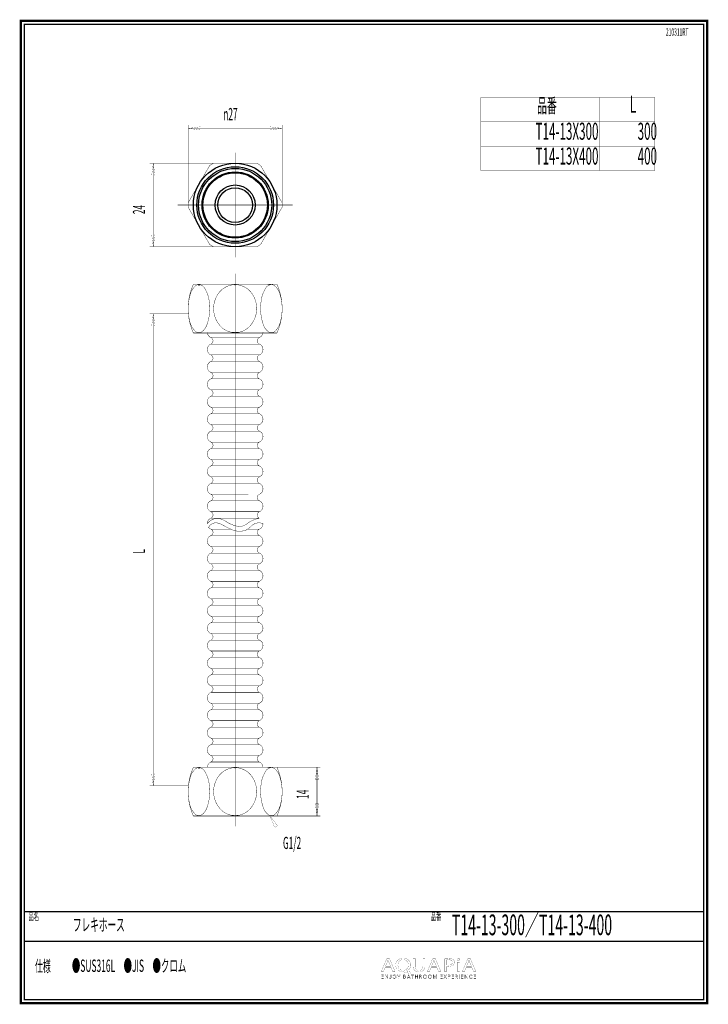
# Model space of a CAD drawing. Extents: x 33 to 231, y -260 to 23.
import ezdxf
from ezdxf.enums import TextEntityAlignment as Align

# ---------------------------------------------------------------- set-up
doc = ezdxf.new("R2010")
doc.units = 0
doc.linetypes.add('AIGENLINE001', pattern=[14, 11, -1, 1, -1])
doc.layers.add('LAYER_1', color=7, linetype='CONTINUOUS')
doc.layers.add('LAYER_6', color=7, linetype='CONTINUOUS')
doc.styles.get("Standard").update_dxf_attribs({"font": 'TXT', "bigfont": 'BIGFONT'})

# ---------------------------------------------------------------- blocks, each defined once
blk = doc.blocks.new('AIGNBL01040005')
at = {"layer": 'LAYER_1', "const_width": 0.05}
for points in [[(138.3767, -249.1011), (137.891, -250.2793), (137.2664, -250.2793), (138.857, -246.5355), (139.586, -246.5355), (141.1828, -250.2793), (140.5365, -250.2793), (140.0369, -249.1011)], [(139.9115, -248.7245), (139.4533, -247.6459), (139.2101, -246.963), (139.1967, -246.963), (138.9603, -247.6414), (138.5021, -248.7245)]]:
    blk.add_lwpolyline(points, close=True, dxfattribs=at)
blk = doc.blocks.new('AIGNBL01040006')
at = {"layer": 'LAYER_1', "const_width": 0.05}
for points in [[(145.5226, -250.8295, -0.01588996), (143.7311, -250.3954), (143.4465, -250.3406, -0.08603985), (142.5648, -250.1665, -0.09807604), (141.9131, -249.7557, -0.20948866), (141.3839, -248.4469, -0.09686883), (141.5276, -247.6779, -0.20464925), (142.5693, -246.6597, -0.0982281), (143.5644, -246.4745, -0.08551092), (144.4282, -246.615, -0.10042649), (145.0896, -247.0069, -0.2141382), (145.6617, -248.3686, -0.09538251), (145.5236, -249.1322, -0.21450047), (144.5063, -250.1049, -0.02339472), (144.3281, -250.1628), (144.3281, -250.1852), (145.6965, -250.424)], [(145.0233, -248.39, 0.10714655), (144.8729, -247.6894, 0.29772219), (143.5433, -246.8687, 0.10721602), (142.8575, -247.0073, 0.23853751), (142.0749, -248.007, 0.05759145), (142.0296, -248.4344, 0.21822363), (142.5575, -249.6231, 0.17718918), (143.5161, -249.9468, 0.10756969), (144.1932, -249.8086, 0.23698298), (144.9758, -248.8146, 0.05604945)]]:
    blk.add_lwpolyline(points, format="xyb", close=True, dxfattribs=at)
blk = doc.blocks.new('AIGNBL01040007')
at = {"layer": 'LAYER_1', "const_width": 0.05}
blk.add_lwpolyline([(146.9815, -246.5355), (146.9815, -248.7517, 0.11447266), (147.1146, -249.4136, 0.1464766), (147.4628, -249.7966, 0.1363197), (148.0716, -249.9468, 0.12193631), (148.6913, -249.8128, 0.15032912), (149.0609, -249.446, 0.12559212), (149.2105, -248.7517), (149.2105, -246.5355), (149.8217, -246.5355), (149.8217, -248.7187, -0.10001865), (149.6875, -249.4569, -0.12148268), (149.3164, -249.9606, -0.11058847), (148.6945, -250.2654, -0.06129767), (148.0509, -250.3406, -0.09420892), (147.2365, -250.2032, -0.24315751), (146.4378, -249.2978, -0.0631947), (146.3707, -248.7404), (146.3707, -246.5355)], format="xyb", close=True, dxfattribs=at)
blk = doc.blocks.new('AIGNBL01040008')
at = {"layer": 'LAYER_1', "const_width": 0.05}
for points in [[(151.5573, -249.1011), (151.0709, -250.2793), (150.447, -250.2793), (152.0365, -246.5355), (152.7655, -246.5355), (154.3623, -250.2793), (153.7167, -250.2793), (153.2175, -249.1011)], [(153.0921, -248.7245), (152.6332, -247.6459), (152.3897, -246.963), (152.3759, -246.963), (152.1402, -247.6414), (151.682, -248.7245)]]:
    blk.add_lwpolyline(points, close=True, dxfattribs=at)
blk = doc.blocks.new('AIGNBL01040009')
at = {"layer": 'LAYER_1', "const_width": 0.05}
for points in [[(155.3969, -246.58, -0.03256094), (156.5576, -246.5072, -0.08241613), (157.5173, -246.6416, -0.07669938), (157.8691, -246.8184, -0.24849137), (158.279, -247.6018, -0.22635353), (157.9177, -248.4014, -0.10983948), (157.2932, -248.7128, -0.06564068), (156.4872, -248.8127, -0.06243203), (156.0015, -248.7793), (156.0015, -250.2793), (155.3969, -250.2793)], [(156.0015, -248.3852, 0.04167859), (156.501, -248.4245, 0.10336823), (157.216, -248.2977, 0.30026157), (157.6751, -247.6242, 0.17360952), (157.5412, -247.2193, 0.15180494), (157.1227, -246.9614, 0.06878722), (156.5713, -246.891, 0.06405989), (156.0015, -246.93)]]:
    blk.add_lwpolyline(points, format="xyb", close=True, dxfattribs=at)
blk = doc.blocks.new('AIGNBL0104000A')
at = {"layer": 'LAYER_1', "const_width": 0.05}
blk.add_lwpolyline([(159.8218, -246.8352, -0.27598704), (159.6829, -247.0742, -0.1267055), (159.4325, -247.1356, -0.22399562), (159.1241, -247.0039, -0.17054528), (159.0645, -246.8352, -0.2641884), (159.2127, -246.5896, -0.12917924), (159.4459, -246.53, -0.22516817), (159.761, -246.6599, -0.16930998)], format="xyb", close=True, dxfattribs=at)
blk.add_lwpolyline([(159.1407, -250.2793), (159.1407, -247.5907), (159.7515, -247.5907), (159.7515, -250.2793)], close=True, dxfattribs=at)
blk = doc.blocks.new('AIGNBL0104000B')
at = {"layer": 'LAYER_1', "const_width": 0.05}
for points in [[(161.6118, -249.1011), (161.1271, -250.2793), (160.5015, -250.2793), (162.0918, -246.5355), (162.8211, -246.5355), (164.4186, -250.2793), (163.7719, -250.2793), (163.2727, -249.1011)], [(163.1473, -248.7245), (162.6891, -247.6459), (162.4466, -246.963), (162.4321, -246.963), (162.1961, -247.6414), (161.7379, -248.7245)]]:
    blk.add_lwpolyline(points, close=True, dxfattribs=at)
blk = doc.blocks.new('AIGNBL01030004')
at = {"layer": 'LAYER_1'}
for name in ['AIGNBL01040005', 'AIGNBL01040006', 'AIGNBL01040007', 'AIGNBL01040008', 'AIGNBL01040009', 'AIGNBL0104000A', 'AIGNBL0104000B']:
    blk.add_blockref(name, (0, 0), dxfattribs=at)
blk = doc.blocks.new('AIGNBL01020003')
at = {"layer": 'LAYER_1'}
blk.add_blockref('AIGNBL01030004', (0, 0), dxfattribs=at)
blk = doc.blocks.new('AIGNBL0103000D')
at = {"layer": 'LAYER_1', "const_width": 0.05}
blk.add_lwpolyline([(137.3756, -252.1676), (137.9258, -252.1676), (137.9258, -252.2609), (137.2715, -252.2609), (137.2715, -251.2339), (137.9082, -251.2339), (137.9082, -251.3266), (137.3756, -251.3266), (137.3756, -251.6787), (137.8734, -251.6787), (137.8734, -251.7717), (137.3756, -251.7717)], close=True, dxfattribs=at)
blk = doc.blocks.new('AIGNBL0103000E')
at = {"layer": 'LAYER_1', "const_width": 0.05}
blk.add_lwpolyline([(139.0589, -252.1079), (139.0613, -252.1079), (139.0613, -251.2339), (139.1663, -251.2339), (139.1663, -252.2609), (139.0365, -252.2609), (138.4384, -251.3772), (138.435, -251.3772), (138.435, -252.2609), (138.3306, -252.2609), (138.3306, -251.2339), (138.4611, -251.2339)], close=True, dxfattribs=at)
blk = doc.blocks.new('AIGNBL0103000F')
at = {"layer": 'LAYER_1', "const_width": 0.05}
blk.add_lwpolyline([(139.637, -252.0501), (139.691, -252.1527, 0.17917392), (139.8034, -252.1937), (139.8922, -252.1744), (139.948, -252.1214), (139.9763, -252.0453), (139.9853, -251.956), (139.9853, -251.2339), (140.0893, -251.2339), (140.0893, -251.965), (140.0783, -252.0718), (140.0369, -252.1765), (139.9529, -252.2554), (139.8147, -252.2868, -0.18823279), (139.6311, -252.2268, -0.1779709), (139.5391, -252.0769)], format="xyb", close=True, dxfattribs=at)
blk = doc.blocks.new('AIGNBL01030010')
at = {"layer": 'LAYER_1', "const_width": 0.05}
for points in [[(141.5693, -251.7469, -0.1043483), (141.5279, -251.9629, -0.10138652), (141.4163, -252.1338), (141.2458, -252.2461, -0.09497961), (141.0332, -252.2868, -0.10036762), (140.8207, -252.2461), (140.6512, -252.1338, -0.09474437), (140.5389, -251.9629, -0.09317427), (140.4986, -251.7469, -0.10525315), (140.5389, -251.5306, -0.10001383), (140.6512, -251.3604, -0.09581503), (140.8207, -251.2481, -0.09561956), (141.0332, -251.2071, -0.10247825), (141.2458, -251.2481, -0.10147866), (141.4163, -251.3604, -0.09815578), (141.5279, -251.5306, -0.09523735)], [(141.4584, -251.7476), (141.4301, -251.5767), (141.3454, -251.4344), (141.211, -251.337, 0.10262376), (141.0332, -251.3001, 0.1147987), (140.8558, -251.337), (140.7225, -251.4344), (140.6374, -251.5767), (140.6081, -251.7476), (140.6374, -251.9188), (140.7225, -252.0607), (140.8558, -252.1575), (141.0332, -252.1937, 0.1185101), (141.211, -252.1575), (141.3454, -252.0607), (141.4301, -251.9188)]]:
    blk.add_lwpolyline(points, format="xyb", close=True, dxfattribs=at)
blk = doc.blocks.new('AIGNBL01030011')
at = {"layer": 'LAYER_1', "const_width": 0.05}
blk.add_lwpolyline([(142.3393, -252.2609), (142.2349, -252.2609), (142.2349, -251.8182), (141.8504, -251.2339), (141.9813, -251.2339), (142.2904, -251.7311), (142.6022, -251.2339), (142.7234, -251.2339), (142.3393, -251.8182)], close=True, dxfattribs=at)
blk = doc.blocks.new('AIGNBL01030012')
at = {"layer": 'LAYER_1', "const_width": 0.05}
for points in [[(143.6236, -251.2339), (143.9288, -251.2339), (144.047, -251.2457), (144.1528, -251.288), (144.2307, -251.3686), (144.2603, -251.4961, -0.17789512), (144.2103, -251.6373, -0.16148292), (144.078, -251.7166), (144.078, -251.7194, -0.17365114), (144.2434, -251.7969, -0.1925338), (144.3099, -251.9764), (144.2823, -252.0928), (144.2062, -252.1831), (144.0866, -252.2402), (143.9275, -252.2609), (143.6236, -252.2609)], [(143.7277, -252.171), (143.9223, -252.171), (144.0301, -252.1596), (144.1204, -252.1252), (144.181, -252.0625), (144.2048, -251.9705, 0.25466614), (144.1362, -251.8189, 0.1385096), (143.9413, -251.7686), (143.7277, -251.7686)]]:
    blk.add_lwpolyline(points, format="xyb", close=True, dxfattribs=at)
blk.add_lwpolyline([(143.7277, -251.6832), (143.9382, -251.6832), (144.0146, -251.6742), (144.0842, -251.6453), (144.1362, -251.5888), (144.1552, -251.5034), (144.1362, -251.4203), (144.0835, -251.3638), (144.005, -251.3328), (143.9089, -251.3235), (143.7277, -251.3235)], close=True, dxfattribs=at)
blk = doc.blocks.new('AIGNBL01030013')
at = {"layer": 'LAYER_1', "const_width": 0.05}
for points in [[(144.7388, -252.2609), (144.6241, -252.2609), (145.0685, -251.2339), (145.1705, -251.2339), (145.6111, -252.2609), (145.4943, -252.2609), (145.3813, -251.9912), (144.8504, -251.9912)], [(144.8894, -251.8947), (145.3424, -251.8947), (145.1164, -251.3493)]]:
    blk.add_lwpolyline(points, close=True, dxfattribs=at)
blk = doc.blocks.new('AIGNBL01030014')
at = {"layer": 'LAYER_1', "const_width": 0.05}
blk.add_lwpolyline([(146.2915, -252.2609), (146.1871, -252.2609), (146.1871, -251.3266), (145.8426, -251.3266), (145.8426, -251.2339), (146.635, -251.2339), (146.635, -251.3266), (146.2915, -251.3266)], close=True, dxfattribs=at)
blk = doc.blocks.new('AIGNBL01030015')
at = {"layer": 'LAYER_1', "const_width": 0.05}
blk.add_lwpolyline([(146.9888, -251.2339), (147.0932, -251.2339), (147.0932, -251.6787), (147.654, -251.6787), (147.654, -251.2339), (147.7581, -251.2339), (147.7581, -252.2609), (147.654, -252.2609), (147.654, -251.7745), (147.0932, -251.7745), (147.0932, -252.2609), (146.9888, -252.2609)], close=True, dxfattribs=at)
blk = doc.blocks.new('AIGNBL01030016')
at = {"layer": 'LAYER_1', "const_width": 0.05}
blk.add_lwpolyline([(148.3351, -252.2609), (148.2311, -252.2609), (148.2311, -251.2339), (148.5322, -251.2339), (148.6724, -251.2481), (148.7844, -251.2953), (148.8571, -251.38), (148.8829, -251.5078), (148.8636, -251.6108), (148.8088, -251.6911), (148.7258, -251.7459), (148.6214, -251.7717), (148.9211, -252.2609), (148.7937, -252.2609), (148.5098, -251.7807), (148.3351, -251.7807)], close=True, dxfattribs=at)
blk.add_lwpolyline([(148.3351, -251.6904), (148.517, -251.6904, 0.16224179), (148.711, -251.6453, 0.25004762), (148.7799, -251.5078), (148.7602, -251.4224), (148.7079, -251.3652), (148.6269, -251.3338), (148.5212, -251.3235), (148.3351, -251.3235)], format="xyb", close=True, dxfattribs=at)
blk = doc.blocks.new('AIGNBL01030017')
at = {"layer": 'LAYER_1', "const_width": 0.05}
for points in [[(150.3154, -251.7469, -0.10150602), (150.2747, -251.9629, -0.09993541), (150.1624, -252.1338, -0.0952549), (149.9926, -252.2461, -0.09491251), (149.78, -252.2868, -0.10020158), (149.5674, -252.2461, -0.10166907), (149.3979, -252.1338, -0.096673), (149.2856, -251.9629, -0.0926292), (149.2453, -251.7469, -0.09846568), (149.2856, -251.5306, -0.09950302), (149.3979, -251.3604, -0.09832237), (149.5674, -251.2481, -0.09564775), (149.78, -251.2071, -0.10143017), (149.9926, -251.2481, -0.10412538), (150.1624, -251.3604, -0.09489987), (150.2747, -251.5306, -0.09342114)], [(150.2051, -251.7476), (150.1762, -251.5767), (150.0921, -251.4344), (149.9581, -251.337, 0.10228277), (149.78, -251.3001, 0.11838464), (149.6026, -251.337), (149.4682, -251.4344), (149.3842, -251.5767), (149.3549, -251.7476), (149.3842, -251.9188), (149.4682, -252.0607), (149.6026, -252.1575, 0.10079735), (149.78, -252.1937), (149.9581, -252.1575), (150.0921, -252.0607), (150.1762, -251.9188)]]:
    blk.add_lwpolyline(points, format="xyb", close=True, dxfattribs=at)
blk = doc.blocks.new('AIGNBL01030018')
at = {"layer": 'LAYER_1', "const_width": 0.05}
for points in [[(151.7489, -251.7469, -0.10170204), (151.7086, -251.9629), (151.5963, -252.1338), (151.4264, -252.2461, -0.09495021), (151.2139, -252.2868, -0.10195024), (151.0013, -252.2461, -0.10219143), (150.8318, -252.1338, -0.09636018), (150.7188, -251.9629, -0.09364605), (150.6781, -251.7469, -0.10012875), (150.7188, -251.5306, -0.10372276), (150.8318, -251.3604, -0.09859677), (151.0013, -251.2481, -0.09572878), (151.2139, -251.2071, -0.10163657), (151.4264, -251.2481, -0.09861865), (151.5963, -251.3604, -0.09487954), (151.7086, -251.5306, -0.09256741)], [(151.639, -251.7476), (151.61, -251.5767), (151.526, -251.4344), (151.3916, -251.337, 0.10250753), (151.2139, -251.3001, 0.11888403), (151.0361, -251.337), (150.9017, -251.4344), (150.818, -251.5767), (150.7887, -251.7476), (150.818, -251.9188), (150.9017, -252.0607), (151.0361, -252.1575, 0.10058968), (151.2139, -252.1937), (151.3916, -252.1575), (151.526, -252.0607), (151.61, -251.9188)]]:
    blk.add_lwpolyline(points, format="xyb", close=True, dxfattribs=at)
blk = doc.blocks.new('AIGNBL01030019')
at = {"layer": 'LAYER_1', "const_width": 0.05}
blk.add_lwpolyline([(152.6742, -252.0839), (152.6756, -252.0839), (153.0194, -251.2339), (153.1793, -251.2339), (153.1793, -252.2609), (153.0749, -252.2609), (153.0749, -251.3686), (153.0718, -251.3686), (152.7007, -252.2609), (152.646, -252.2609), (152.2743, -251.3686), (152.2708, -251.3686), (152.2708, -252.2609), (152.1668, -252.2609), (152.1668, -251.2339), (152.327, -251.2339)], close=True, dxfattribs=at)
blk = doc.blocks.new('AIGNBL0103001A')
at = {"layer": 'LAYER_1', "const_width": 0.05}
blk.add_lwpolyline([(154.3196, -252.1676), (154.8694, -252.1676), (154.8694, -252.2609), (154.2145, -252.2609), (154.2145, -251.2339), (154.8522, -251.2339), (154.8522, -251.3263), (154.3196, -251.3263), (154.3196, -251.6787), (154.8167, -251.6787), (154.8167, -251.7717), (154.3196, -251.7717)], close=True, dxfattribs=at)
blk = doc.blocks.new('AIGNBL0103001B')
at = {"layer": 'LAYER_1', "const_width": 0.05}
blk.add_lwpolyline([(155.6101, -251.6484), (155.8906, -251.2339), (156.0153, -251.2339), (155.6749, -251.7221), (156.0518, -252.2609), (155.9216, -252.2609), (155.6081, -251.7979), (155.296, -252.2609), (155.165, -252.2609), (155.5426, -251.7211), (155.1988, -251.2339), (155.329, -251.2339)], close=True, dxfattribs=at)
blk = doc.blocks.new('AIGNBL0103001C')
at = {"layer": 'LAYER_1', "const_width": 0.05}
blk.add_lwpolyline([(156.4159, -251.2339), (156.706, -251.2339), (156.8487, -251.2498), (156.9575, -251.3015), (157.0288, -251.3866), (157.053, -251.5078), (157.0281, -251.6291), (156.9568, -251.7145), (156.8459, -251.7659), (156.7032, -251.7831), (156.5203, -251.7831), (156.5203, -252.2609), (156.4159, -252.2609)], close=True, dxfattribs=at)
blk.add_lwpolyline([(156.5203, -251.6949), (156.6974, -251.6949, 0.17980028), (156.8848, -251.6474, 0.23431258), (156.9489, -251.5078, 0.26356479), (156.8824, -251.3676, 0.12651345), (156.6974, -251.3235), (156.5203, -251.3235)], format="xyb", close=True, dxfattribs=at)
blk = doc.blocks.new('AIGNBL0103001D')
at = {"layer": 'LAYER_1', "const_width": 0.05}
blk.add_lwpolyline([(157.5621, -252.1676), (158.1116, -252.1676), (158.1116, -252.2609), (157.4577, -252.2609), (157.4577, -251.2339), (158.0947, -251.2339), (158.0947, -251.3263), (157.5621, -251.3263), (157.5621, -251.6787), (158.0599, -251.6787), (158.0599, -251.7717), (157.5621, -251.7717)], close=True, dxfattribs=at)
blk = doc.blocks.new('AIGNBL0103001E')
at = {"layer": 'LAYER_1', "const_width": 0.05}
blk.add_lwpolyline([(158.6208, -252.2609), (158.5168, -252.2609), (158.5168, -251.2339), (158.8185, -251.2339), (158.9584, -251.2481), (159.07, -251.2953), (159.1438, -251.38), (159.1696, -251.5078), (159.1493, -251.6105), (159.0945, -251.6915), (159.0111, -251.7459), (158.9067, -251.7717), (159.2075, -252.2609), (159.08, -252.2609), (158.7955, -251.7803), (158.6208, -251.7803)], close=True, dxfattribs=at)
blk.add_lwpolyline([(158.6208, -251.69), (158.8027, -251.69, 0.16258502), (158.9974, -251.6453, 0.25001435), (159.0652, -251.5078), (159.047, -251.4224), (158.9943, -251.3652), (158.9123, -251.3338), (158.8065, -251.3235), (158.6208, -251.3235)], format="xyb", close=True, dxfattribs=at)
blk = doc.blocks.new('AIGNBL0103001F')
at = {"layer": 'LAYER_1', "const_width": 0.05}
blk.add_lwpolyline([(159.6898, -252.2609), (159.5865, -252.2609), (159.5865, -251.2339), (159.6898, -251.2339)], close=True, dxfattribs=at)
blk = doc.blocks.new('AIGNBL01030020')
at = {"layer": 'LAYER_1', "const_width": 0.05}
blk.add_lwpolyline([(160.2676, -252.1676), (160.8174, -252.1676), (160.8174, -252.2609), (160.1639, -252.2609), (160.1639, -251.2339), (160.8005, -251.2339), (160.8005, -251.3263), (160.2676, -251.3263), (160.2676, -251.6787), (160.7654, -251.6787), (160.7654, -251.7717), (160.2676, -251.7717)], close=True, dxfattribs=at)
blk = doc.blocks.new('AIGNBL01030021')
at = {"layer": 'LAYER_1', "const_width": 0.05}
blk.add_lwpolyline([(161.9505, -252.1079), (161.9536, -252.1079), (161.9536, -251.2339), (162.058, -251.2339), (162.058, -252.2609), (161.9277, -252.2609), (161.3297, -251.3772), (161.3266, -251.3772), (161.3266, -252.2609), (161.2222, -252.2609), (161.2222, -251.2339), (161.3535, -251.2339)], close=True, dxfattribs=at)
blk = doc.blocks.new('AIGNBL01030022')
at = {"layer": 'LAYER_1', "const_width": 0.05}
blk.add_lwpolyline([(163.396, -252.0942), (163.3323, -252.1679), (163.2469, -252.2295), (163.1394, -252.2716), (163.0112, -252.2868, -0.10091647), (162.7966, -252.2461, -0.1027581), (162.6271, -252.1335, -0.10105788), (162.5162, -251.9633, -0.09298732), (162.4759, -251.7469, -0.1023263), (162.5169, -251.5306, -0.10091384), (162.6285, -251.3604), (162.798, -251.2481, -0.0953569), (163.0112, -251.2071), (163.1222, -251.2191), (163.2252, -251.2522), (163.3117, -251.3035), (163.3767, -251.3711), (163.2906, -251.4355), (163.2469, -251.3858), (163.1835, -251.3421), (163.1043, -251.3114), (163.0126, -251.3001), (162.8338, -251.3362), (162.6998, -251.4338), (162.6147, -251.5764), (162.5868, -251.7469), (162.6164, -251.9178), (162.7012, -252.0601), (162.8356, -252.1575, 0.10121894), (163.0126, -252.1937), (163.1804, -252.1575, 0.12975898), (163.3148, -252.0414)], format="xyb", close=True, dxfattribs=at)
blk = doc.blocks.new('AIGNBL01030023')
at = {"layer": 'LAYER_1', "const_width": 0.05}
blk.add_lwpolyline([(163.8801, -252.1676), (164.4299, -252.1676), (164.4299, -252.2609), (163.7764, -252.2609), (163.7764, -251.2339), (164.4127, -251.2339), (164.4127, -251.3263), (163.8801, -251.3263), (163.8801, -251.6787), (164.3782, -251.6787), (164.3782, -251.7717), (163.8801, -251.7717)], close=True, dxfattribs=at)
blk = doc.blocks.new('AIGNBL0102000C')
at = {"layer": 'LAYER_1'}
for name in ['AIGNBL0103000D', 'AIGNBL0103000E', 'AIGNBL0103000F', 'AIGNBL01030010', 'AIGNBL01030011', 'AIGNBL01030012', 'AIGNBL01030013', 'AIGNBL01030014', 'AIGNBL01030015', 'AIGNBL01030016', 'AIGNBL01030017', 'AIGNBL01030018', 'AIGNBL01030019', 'AIGNBL0103001A', 'AIGNBL0103001B', 'AIGNBL0103001C', 'AIGNBL0103001D', 'AIGNBL0103001E', 'AIGNBL0103001F', 'AIGNBL01030020', 'AIGNBL01030021', 'AIGNBL01030022', 'AIGNBL01030023']:
    blk.add_blockref(name, (0, 0), dxfattribs=at)
blk = doc.blocks.new('AIGNBL01010002')
at = {"layer": 'LAYER_1'}
for name in ['AIGNBL01020003', 'AIGNBL0102000C']:
    blk.add_blockref(name, (0, 0), dxfattribs=at)
blk = doc.blocks.new('AIGNBL06010002')
at = {"layer": 'LAYER_6', "const_width": 0.7056}
blk.add_lwpolyline([(33.7873, 22.6587), (230.7955, 22.6587), (230.7955, -259.334), (33.7873, -259.334)], close=True, dxfattribs=at)
blk = doc.blocks.new('AIGNBL06010003')
at = {"layer": 'LAYER_6', "const_width": 0.1058}
blk.add_lwpolyline([(81.4388, -61.4462), (81.2672, -61.4462)], dxfattribs=at)
for points in [[(87.2964, -66.7462, 0.29027795), (88.328, -68.2462)], [(102.2625, -68.2462, 0.29027388), (103.294, -66.7462)], [(88.328, -70.1191, 0.30045884), (88.9465, -69.1826, 0.30043447), (88.328, -68.2462), (102.2625, -68.2462, 0.30044056), (101.644, -69.1826, 0.30046493), (102.2625, -70.1191)], [(88.328, -75.1191, 0.30045884), (88.9465, -74.1826, 0.30043447), (88.328, -73.2462)], [(102.2625, -73.2462, 0.30044056), (101.644, -74.1826, 0.30046493), (102.2625, -75.1191)], [(88.328, -80.1191, 0.30045884), (88.9465, -79.1826, 0.30043447), (88.328, -78.2462)], [(102.2625, -78.2462, 0.30044056), (101.644, -79.1826, 0.30046493), (102.2625, -80.1191)], [(88.328, -85.1191, 0.30045884), (88.9465, -84.1826, 0.30043447), (88.328, -83.2462)], [(102.2625, -83.2462, 0.30044056), (101.644, -84.1826, 0.30046493), (102.2625, -85.1191)], [(88.328, -90.1191, 0.30045884), (88.9465, -89.1826, 0.30043447), (88.328, -88.2462)], [(102.2625, -88.2462, 0.30044056), (101.644, -89.1826, 0.30046493), (102.2625, -90.1191)], [(88.328, -95.1191, 0.30045884), (88.9465, -94.1826, 0.30043447), (88.328, -93.2462)], [(102.2625, -93.2462, 0.30044056), (101.644, -94.1826, 0.30046493), (102.2625, -95.1191)], [(88.328, -100.1191, 0.30045884), (88.9465, -99.1826, 0.30043447), (88.328, -98.2462)], [(102.2625, -98.2462, 0.30044056), (101.644, -99.1826, 0.30046493), (102.2625, -100.1191)], [(88.328, -105.1191, 0.30045884), (88.9465, -104.1826, 0.30043447), (88.328, -103.2462)], [(102.2625, -103.2462, 0.30044056), (101.644, -104.1826, 0.30046493), (102.2625, -105.1191)], [(88.328, -108.2462, -0.30043447), (88.9465, -109.1826, -0.30045884), (88.328, -110.1191), (102.2625, -110.1191, -0.30043087), (103.2952, -111.6826, -0.30044546), (102.2625, -113.2462), (88.328, -113.2462), (102.2625, -113.2462, 0.30044056), (101.644, -114.1826, 0.30046493), (102.2625, -115.1191), (88.328, -115.1191, 0.30043451), (87.2952, -116.6826, 0.30044911), (88.328, -118.2462), (102.2625, -118.2462, 0.30044056), (101.644, -119.1826, 0.30046493), (102.2625, -120.1191), (88.328, -120.1191, 0.30043451), (87.2952, -121.6826)], [(102.2625, -108.2462, 0.30044056), (101.644, -109.1826, 0.30046493), (102.2625, -110.1191)], [(88.328, -115.1191, 0.30045884), (88.9465, -114.1826, 0.30043447), (88.328, -113.2462, -0.30044911), (87.2952, -111.6826)], [(102.2625, -118.2462, 0.30044546), (103.2952, -116.6826, 0.30043087), (102.2625, -115.1191)], [(88.328, -120.1191, 0.30045884), (88.9465, -119.1826, 0.30043447), (88.328, -118.2462)], [(87.2952, -121.6826), (87.3401, -121.6307, -0.2053302), (89.931, -120.1807, -0.15935596), (92.5093, -120.9832, 0.06427618), (95.1183, -122.2408, 0.07096312), (96.9916, -122.4918, 0.12931393), (98.8664, -121.561, -0.10618905), (102.2625, -120.1191)], [(87.6635, -122.7393), (87.6913, -122.6969, -0.25540249), (89.6673, -121.4387, -0.13779848), (91.6746, -122.0634, 0.02781653), (94.5815, -123.4999, 0.19223278), (98.5195, -123.4813, 0.07218054), (100.0779, -122.2271, -0.28700331), (103.2952, -121.6826)], [(87.6635, -122.7393, 0.12482235), (88.328, -123.2462)], [(88.328, -125.1191, 0.30045884), (88.9465, -124.1826, 0.30043447), (88.328, -123.2462), (93.9683, -123.2462)], [(103.2952, -121.6826, -0.30044546), (102.2625, -123.2462), (98.9051, -123.2462)], [(102.2625, -123.2462, 0.30044056), (101.644, -124.1826, 0.30046493), (102.2625, -125.1191)], [(88.328, -130.1191, 0.30045884), (88.9465, -129.1826, 0.30043447), (88.328, -128.2462)], [(102.2625, -128.2462, 0.30044056), (101.644, -129.1826, 0.30046493), (102.2625, -130.1191)], [(88.328, -135.1191, 0.30045884), (88.9465, -134.1826, 0.30043447), (88.328, -133.2462)], [(102.2625, -133.2462, 0.30044056), (101.644, -134.1826, 0.30046493), (102.2625, -135.1191)], [(88.328, -140.1191, 0.30045884), (88.9465, -139.1826, 0.30043447), (88.328, -138.2462)], [(102.2625, -138.2462, 0.30044056), (101.644, -139.1826, 0.30046493), (102.2625, -140.1191)], [(88.328, -145.1191, 0.30045884), (88.9465, -144.1826, 0.30043447), (88.328, -143.2462)], [(102.2625, -143.2462, 0.30044056), (101.644, -144.1826, 0.30046493), (102.2625, -145.1191)], [(88.328, -150.1191, 0.30045884), (88.9465, -149.1826, 0.30043447), (88.328, -148.2462)], [(102.2625, -148.2462, 0.30044056), (101.644, -149.1826, 0.30046493), (102.2625, -150.1191)], [(88.328, -155.1191, 0.30045884), (88.9465, -154.1826, 0.30043447), (88.328, -153.2462)], [(102.2625, -153.2462, 0.30044056), (101.644, -154.1826, 0.30046493), (102.2625, -155.1191)], [(88.328, -160.1191, 0.30045884), (88.9465, -159.1826, 0.30043447), (88.328, -158.2462)], [(102.2625, -158.2462, 0.30044056), (101.644, -159.1826, 0.30046493), (102.2625, -160.1191)], [(88.328, -165.1191, 0.30045884), (88.9465, -164.1826, 0.30043447), (88.328, -163.2462)], [(102.2625, -163.2462, 0.30044056), (101.644, -164.1826, 0.30046493), (102.2625, -165.1191)], [(102.2625, -168.2462, 0.30044056), (101.644, -169.1826, 0.30046493), (102.2625, -170.1191), (88.328, -170.1191, 0.30043451), (87.2952, -171.6826, 0.30044911), (88.328, -173.2462)], [(88.328, -170.1191, 0.30045884), (88.9465, -169.1826, 0.30043447), (88.328, -168.2462)], [(102.2625, -170.1191, -0.30043087), (103.2952, -171.6826, -0.30044546), (102.2625, -173.2462)], [(88.328, -175.1191, 0.30043451), (87.2952, -176.6826, 0.30044911), (88.328, -178.2462)], [(102.2625, -175.1191, -0.30043087), (103.2952, -176.6826, -0.30044546), (102.2625, -178.2462)], [(88.328, -180.1191, 0.30043451), (87.2952, -181.6826, 0.30044911), (88.328, -183.2462)], [(102.2625, -180.1191, -0.30043087), (103.2952, -181.6826, -0.30044546), (102.2625, -183.2462)], [(88.328, -185.1191, 0.30043451), (87.2952, -186.6826, 0.30044911), (88.328, -188.2462)], [(102.2625, -185.1191, -0.30043087), (103.2952, -186.6826, -0.30044546), (102.2625, -188.2462)], [(88.328, -190.1191, 0.29027938), (87.2964, -191.6191)], [(103.294, -191.6191, 0.29027531), (102.2625, -190.1191)]]:
    blk.add_lwpolyline(points, format="xyb", dxfattribs=at)
for points in [[(102.2625, -73.2462, 0.30044546), (103.2952, -71.6826, 0.30043087), (102.2625, -70.1191), (88.328, -70.1191, 0.30043451), (87.2952, -71.6826, 0.30044911), (88.328, -73.2462)], [(102.2625, -78.2462, 0.30044546), (103.2952, -76.6826, 0.30043087), (102.2625, -75.1191), (88.328, -75.1191, 0.30043451), (87.2952, -76.6826, 0.30044911), (88.328, -78.2462)], [(102.2625, -83.2462, 0.30044546), (103.2952, -81.6826, 0.30043087), (102.2625, -80.1191), (88.328, -80.1191, 0.30043451), (87.2952, -81.6826, 0.30044911), (88.328, -83.2462)], [(102.2625, -88.2462, 0.30044546), (103.2952, -86.6826, 0.30043087), (102.2625, -85.1191), (88.328, -85.1191, 0.30043451), (87.2952, -86.6826, 0.30044911), (88.328, -88.2462)], [(102.2625, -93.2462, 0.30044546), (103.2952, -91.6826, 0.30043087), (102.2625, -90.1191), (88.328, -90.1191, 0.30043451), (87.2952, -91.6826, 0.30044911), (88.328, -93.2462)], [(102.2625, -98.2462, 0.30044546), (103.2952, -96.6826, 0.30043087), (102.2625, -95.1191), (88.328, -95.1191, 0.30043451), (87.2952, -96.6826, 0.30044911), (88.328, -98.2462)], [(102.2625, -103.2462, 0.30044546), (103.2952, -101.6826, 0.30043087), (102.2625, -100.1191), (88.328, -100.1191, 0.30043451), (87.2952, -101.6826, 0.30044911), (88.328, -103.2462)], [(102.2625, -108.2462, 0.30044546), (103.2952, -106.6826, 0.30043087), (102.2625, -105.1191), (88.328, -105.1191, 0.30043451), (87.2952, -106.6826, 0.30044911), (88.328, -108.2462)], [(87.2952, -111.6826, -0.30043451), (88.328, -110.1191, 0.30043451)], [(102.2625, -128.2462, 0.30044546), (103.2952, -126.6826, 0.30043087), (102.2625, -125.1191), (88.328, -125.1191, 0.30043451), (87.2952, -126.6826, 0.30044911), (88.328, -128.2462)], [(102.2625, -133.2462, 0.30044546), (103.2952, -131.6826, 0.30043087), (102.2625, -130.1191), (88.328, -130.1191, 0.30043451), (87.2952, -131.6826, 0.30044911), (88.328, -133.2462)], [(102.2625, -138.2462, 0.30044546), (103.2952, -136.6826, 0.30043087), (102.2625, -135.1191), (88.328, -135.1191, 0.30043451), (87.2952, -136.6826, 0.30044911), (88.328, -138.2462)], [(102.2625, -143.2462, 0.30044546), (103.2952, -141.6826, 0.30043087), (102.2625, -140.1191), (88.328, -140.1191, 0.30043451), (87.2952, -141.6826, 0.30044911), (88.328, -143.2462)], [(102.2625, -148.2462, 0.30044546), (103.2952, -146.6826, 0.30043087), (102.2625, -145.1191), (88.328, -145.1191, 0.30043451), (87.2952, -146.6826, 0.30044911), (88.328, -148.2462)], [(102.2625, -153.2462, 0.30044546), (103.2952, -151.6826, 0.30043087), (102.2625, -150.1191), (88.328, -150.1191, 0.30043451), (87.2952, -151.6826, 0.30044911), (88.328, -153.2462)], [(102.2625, -158.2462, 0.30044546), (103.2952, -156.6826, 0.30043087), (102.2625, -155.1191), (88.328, -155.1191, 0.30043451), (87.2952, -156.6826, 0.30044911), (88.328, -158.2462)], [(102.2625, -163.2462, 0.30044546), (103.2952, -161.6826, 0.30043087), (102.2625, -160.1191), (88.328, -160.1191, 0.30043451), (87.2952, -161.6826, 0.30044911), (88.328, -163.2462)], [(102.2625, -168.2462, 0.30044546), (103.2952, -166.6826, 0.30043087), (102.2625, -165.1191), (88.328, -165.1191, 0.30043451), (87.2952, -166.6826, 0.30044911), (88.328, -168.2462)], [(88.328, -175.1191, 0.30045884), (88.9465, -174.1826, 0.30043447), (88.328, -173.2462), (102.2625, -173.2462, 0.30044056), (101.644, -174.1826, 0.30046493), (102.2625, -175.1191)], [(88.328, -180.1191, 0.30045884), (88.9465, -179.1826, 0.30043447), (88.328, -178.2462), (102.2625, -178.2462, 0.30044056), (101.644, -179.1826, 0.30046493), (102.2625, -180.1191)], [(88.328, -185.1191, 0.30045884), (88.9465, -184.1826, 0.30043447), (88.328, -183.2462), (102.2625, -183.2462, 0.30044056), (101.644, -184.1826, 0.30046493), (102.2625, -185.1191)], [(88.328, -190.1191, 0.30045884), (88.9465, -189.1826, 0.30043447), (88.328, -188.2462), (102.2625, -188.2462, 0.30044056), (101.644, -189.1826, 0.30046493), (102.2625, -190.1191)]]:
    blk.add_lwpolyline(points, format="xyb", close=True, dxfattribs=at)
at = {"layer": 'LAYER_6'}
blk.add_circle((95.2952, -30.2196), 5, dxfattribs=at)
blk = doc.blocks.new('AIGNBL06010004')
at = {"layer": 'LAYER_6'}
for radius in [9.25, 5.75]:
    blk.add_circle((95.2952, -30.1937), radius, dxfattribs=at)
blk = doc.blocks.new('AIGNBL06010005')
at = {"layer": 'LAYER_6', "const_width": 0.1058}
for points in [[(108.7799, -30.8377), (108.7952, -30.1937), (108.7799, -29.5498), (102.5952, -18.8377, 0.02408619), (101.4799, -18.1937), (89.1106, -18.1937, 0.02411175), (87.9953, -18.8377), (81.8106, -29.5498), (81.7952, -30.1937), (81.8106, -30.8377), (87.9953, -41.5498, 0.02415896), (89.1106, -42.1937), (101.4799, -42.1937, 0.02410417), (102.5952, -41.5498)], [(84.8952, -53.0462, 0.4121097), (84.7293, -53.211, 0.41243589), (84.8931, -53.378, 0.41226018), (85.0611, -53.2154, 0.41228486), (84.8996, -53.0463, -0.23789837), (86.4893, -54.029, -0.11957932), (87.8481, -57.8462, -0.12473492), (87.1946, -64.5751, -0.15844162), (85.6859, -66.618, -0.36614712), (83.6667, -66.2805, -0.13348027), (82.196, -63.339, -0.14186996), (82.5259, -55.4967, -0.15412647), (84.0398, -53.3135, -0.15147203), (84.9356, -53.0433)], [(107.2952, -66.9462, 0.10596083), (108.7955, -59.9462, 0.10596077), (107.2952, -52.9462), (83.2952, -52.9462, 0.10596031), (81.7949, -59.9462, 0.02218143), (81.8609, -61.4462, 0.08377825), (83.2952, -66.9462)], [(95.2952, -53.0462), (95.2868, -53.0466, 0.28534745), (89.8934, -56.5863, 0.32349258), (91.3005, -65.2137, 0.15033925), (94.371, -66.7579), (95.2952, -66.7462), (96.2194, -66.7579, 0.15034328), (99.29, -65.2137, 0.32349152), (100.6971, -56.5863, 0.28534681), (95.3037, -53.0466, -0.40834172), (95.3985, -53.1561, -0.40812459), (95.291, -53.2531, -0.40820329), (95.1918, -53.1476, -0.4081449)], [(105.6952, -53.0462), (105.6908, -53.0463, 0.23789383), (104.1011, -54.029, 0.11957803), (102.7424, -57.8462, 0.12473452), (103.3958, -64.5751, 0.15843928), (104.9045, -66.618, 0.36614999), (106.9237, -66.2805, 0.1334825), (108.3945, -63.339, 0.14186971), (108.0646, -55.4967, 0.15413035), (106.5506, -53.3135, 0.15148088), (105.6552, -53.0433)]]:
    blk.add_lwpolyline(points, format="xyb", close=True, dxfattribs=at)
at = {"layer": 'LAYER_6'}
for radius in [12, 11, 10.5, 9.5]:
    blk.add_circle((95.2952, -30.1937), radius, dxfattribs=at)
blk = doc.blocks.new('AIGNBL06010006')
at = {"layer": 'LAYER_6', "const_width": 0.1058}
for points in [[(81.8609, -61.4462), (70.7952, -61.4462)], [(71.7952, -196.9439), (71.7952, -61.4462)], [(81.8773, -196.9439), (70.7952, -196.9439)]]:
    blk.add_lwpolyline(points, dxfattribs=at)
at = {"layer": 'LAYER_6', "const_width": 0.05}
for points in [[(72.256, -64.9462), (71.3345, -64.9462), (71.7952, -61.4462)], [(71.3345, -193.4439), (72.256, -193.4439), (71.7952, -196.9439)]]:
    blk.add_lwpolyline(points, close=True, dxfattribs=at)
at = {"layer": 'LAYER_6', "width": 0.5}
blk.add_text('L', height=3.5, rotation=90, dxfattribs=at).set_placement((69.4441, -130.2446))
blk = doc.blocks.new('AIGNBL06010007')
at = {"layer": 'LAYER_6', "const_width": 0.1058}
for points in [[(89.1106, -18.1937), (70.7952, -18.1937)], [(71.7952, -42.1937), (71.7952, -18.1937)], [(89.1106, -42.1937), (70.7952, -42.1937)]]:
    blk.add_lwpolyline(points, dxfattribs=at)
at = {"layer": 'LAYER_6', "const_width": 0.05}
for points in [[(72.256, -21.6937), (71.3345, -21.6937), (71.7952, -18.1937)], [(71.3345, -38.6937), (72.256, -38.6937), (71.7952, -42.1937)]]:
    blk.add_lwpolyline(points, close=True, dxfattribs=at)
at = {"layer": 'LAYER_6', "width": 0.5}
blk.add_text('24', height=3.5, rotation=90, dxfattribs=at).set_placement((69.4441, -32.8183))
blk = doc.blocks.new('AIGNBL06010008')
at = {"layer": 'LAYER_6', "const_width": 0.05}
for points in [[(85.3106, -7.733), (85.3106, -8.6545), (81.8106, -8.1937)], [(105.2799, -8.6545), (105.2799, -7.733), (108.7799, -8.1937)]]:
    blk.add_lwpolyline(points, close=True, dxfattribs=at)
at = {"layer": 'LAYER_6', "const_width": 0.1058}
for points in [[(81.8106, -29.5498), (81.8106, -7.1937)], [(81.8106, -8.1937), (108.7799, -8.1937)], [(108.7799, -29.5498), (108.7799, -7.1937)]]:
    blk.add_lwpolyline(points, dxfattribs=at)
at = {"layer": 'LAYER_6', "width": 0.5}
blk.add_text('n27', height=3.5, dxfattribs=at).set_placement((91.8929, -5.8493))
blk = doc.blocks.new('AIGNBL06010009')
at = {"layer": 'LAYER_6', "const_width": 0.1058}
for points in [[(107.2952, -191.6191), (119.7955, -191.6191)], [(118.7955, -205.6191), (118.7955, -191.6191)], [(107.2952, -205.6191), (119.7955, -205.6191)]]:
    blk.add_lwpolyline(points, dxfattribs=at)
at = {"layer": 'LAYER_6', "const_width": 0.05}
for points in [[(119.2563, -195.1191), (118.3347, -195.1191), (118.7955, -191.6191)], [(118.3347, -202.1191), (119.2563, -202.1191), (118.7955, -205.6191)]]:
    blk.add_lwpolyline(points, close=True, dxfattribs=at)
at = {"layer": 'LAYER_6', "width": 0.5}
blk.add_text('14', height=3.5, rotation=90, dxfattribs=at).set_placement((116.4444, -200.7188))
blk = doc.blocks.new('AIGNBL0601000A')
at = {"layer": 'LAYER_6', "const_width": 0.1058}
for points in [[(84.8952, -191.7191, 0.41222575), (84.7293, -191.8839, 0.41232129), (84.8931, -192.0509, 0.41214255), (85.0611, -191.8883, 0.41240257), (84.8996, -191.7191, -0.23789504), (86.4893, -192.7018, -0.11957916), (87.8481, -196.519, -0.12473495), (87.1946, -203.2479, -0.1584424), (85.6859, -205.2908, -0.3661549), (83.6667, -204.9533, -0.13347661), (82.196, -202.0119, -0.1418717), (82.5259, -194.1695, -0.15412579), (84.0398, -191.9863, -0.15146889), (84.9356, -191.7161)], [(107.2952, -205.6191, 0.10596075), (108.7955, -198.6191, 0.10596085), (107.2952, -191.6191), (103.6452, -191.6191), (83.2952, -191.6191, 0.08118517), (81.8773, -196.9439, 0.02456392), (81.7949, -198.6191, 0.10596029), (83.2952, -205.6191)], [(95.2952, -191.7191, 0.40804865), (95.1918, -191.8204, 0.40829555), (95.291, -191.9259, 0.40822456), (95.3985, -191.8289, 0.40825355), (95.3037, -191.7194, -0.28534548), (100.6971, -195.2591, -0.32349176), (99.29, -203.8865, -0.15034406), (96.2194, -205.4307), (95.2952, -205.4191), (94.371, -205.4307, -0.15034004), (91.3005, -203.8865, -0.32349282), (89.8934, -195.2591, -0.28534612), (95.2868, -191.7194)], [(105.6952, -191.7191), (105.6908, -191.7191, 0.2378905), (104.1011, -192.7018, 0.11957787), (102.7424, -196.519, 0.12473455), (103.3958, -203.2479, 0.15844006), (104.9045, -205.2908, 0.36615776), (106.9237, -204.9533, 0.13347885), (108.3945, -202.0119, 0.14187145), (108.0646, -194.1695, 0.15412967), (106.5506, -191.9863, 0.15145479), (105.6549, -191.7161)]]:
    blk.add_lwpolyline(points, format="xyb", close=True, dxfattribs=at)

msp = doc.modelspace()

# ---------------------------------------------------------------- linework, layer by layer
at = {"layer": 'LAYER_6'}
for points, const_width in [([(34.7876, -258.3332), (229.7955, -258.3332), (229.7955, 21.6583), (34.7876, 21.6583), (34.7876, -258.3332)], 0.3528), ([(199.8082, 0.6937), (199.8082, -20.3063)], 0.1058), ([(165.8082, -6.3063), (215.8082, -6.3063)], 0.1058), ([(165.8082, -13.3063), (215.8082, -13.3063)], 0.1058), ([(165.8082, -20.3063), (215.8082, -20.3063)], 0.1058), ([(229.7955, -233.091), (34.7874, -233.091)], 0.3528), ([(229.7955, -241.6001), (34.7874, -241.6001)], 0.3528)]:
    msp.add_lwpolyline(points, dxfattribs=dict(at, const_width=const_width))
for points, const_width in [([(199.8082, 0.6937), (215.8082, 0.6937), (215.8082, -20.3063), (199.8082, -20.3063), (165.8082, -20.3063), (165.8082, 0.6937)], 0.1058), ([(107.4461, -208.4198), (106.648, -208.8805), (105.297, -205.6191)], 0.05)]:
    msp.add_lwpolyline(points, close=True, dxfattribs=dict(at, const_width=const_width))
at = {"layer": 'LAYER_6', "linetype": 'AIGENLINE001', "const_width": 0.1058, "flags": 128}
for points in [[(95.2952, -15.1937), (95.2952, -45.1937)], [(78.7952, -30.1937), (111.7952, -30.1937)], [(95.2952, -208.6191), (95.2952, -49.9462)]]:
    msp.add_lwpolyline(points, dxfattribs=at)

# ---------------------------------------------------------------- block references
at = {"layer": 'LAYER_1'}
msp.add_blockref('AIGNBL01010002', (0, 0), dxfattribs=at)
at = {"layer": 'LAYER_6'}
for name in ['AIGNBL06010002', 'AIGNBL06010008', 'AIGNBL06010007', 'AIGNBL06010005', 'AIGNBL06010004', 'AIGNBL06010003', 'AIGNBL06010006', 'AIGNBL0601000A', 'AIGNBL06010009']:
    msp.add_blockref(name, (0, 0), dxfattribs=at)

# ---------------------------------------------------------------- texts
at = {"layer": 'LAYER_6', "width": 0.5}
for s, height, p in [('210311RT', 2.0732, (218.9756, 18.4461)), ('品名', 2.1997, (35.9444, -235.5675)), ('品番', 2.1997, (151.5017, -235.5677)), ('T14-13-300／T14-13-400', 5.9385, (157.5237, -239.8443)), ('フレキホース', 3.6373, (48.715, -238.6599)), ('仕様', 3.2995, (37.8495, -250.3797)), ('●SUS316L\u3000●JIS\u3000●クロム', 3.5541, (48.4217, -250.3883))]:
    msp.add_text(s, height=height, dxfattribs=at).set_placement(p)
for s, height, p in [('品番', 4.1553, (184.8167, -3.7375)), ('L', 4.9033, (209.5451, -3.6881)), ('T14-13X300', 4.9033, (190.5805, -11.4674)), ('300', 4.9033, (213.642, -11.4674)), ('T14-13X400', 4.9033, (190.5805, -18.5894)), ('400', 4.9033, (213.642, -18.5894)), ('G1/2', 3.5, (111.6362, -215.098))]:
    msp.add_text(s, height=height, dxfattribs=at).set_placement(p, align=Align.CENTER)

doc.saveas('drawing.dxf')
